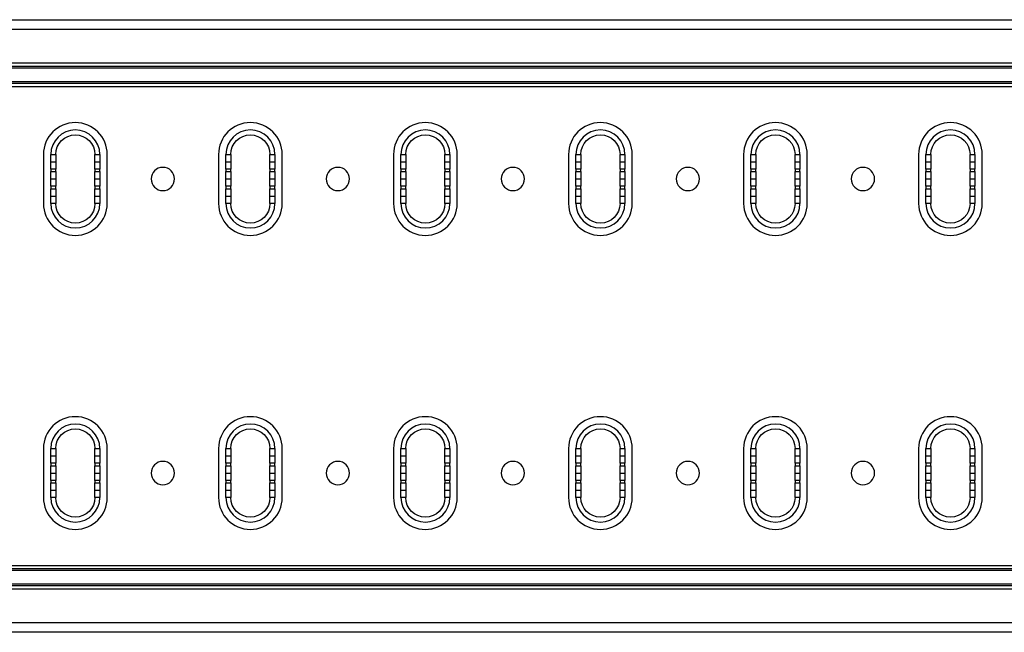
# Model space of a CAD drawing. Units: millimetres. Extents: x 27466 to 31666, y 3319 to 6289.
# Drawn here: x 29338 to 29740, y 4955 to 5205 of the extents above; entities that cross this region are included whole.
import ezdxf

# ---------------------------------------------------------------- set-up
doc = ezdxf.new("R2010")
doc.units = ezdxf.units.MM
doc.header["$LTSCALE"] = 0.75
doc.layers.add('Visible', color=7, linetype='Continuous', lineweight=50)

msp = doc.modelspace()

# ---------------------------------------------------------------- linework, layer by layer
at = {"layer": 'Visible', "color": 159, "lineweight": 25, "true_color": 0x22346e, "extrusion": (1, -2.969e-13, 0)}
for p, q in [((27800.98, 5204.67), (30280.98, 5204.67)), ((30280.98, 5200.67), (27800.98, 5200.67)), ((27800.98, 5187), (30280.98, 5187)), ((30280.98, 5185.59), (27800.98, 5185.59)), ((27800.98, 5185), (30280.98, 5185)), ((30280.98, 5179.34), (27800.98, 5179.34)), ((27800.98, 5178.76), (30280.98, 5178.76)), ((30280.98, 5177.34), (27800.98, 5177.34)), ((29348.12, 5149.67), (29348.12, 5129.67)), ((29351.12, 5149.67), (29353.12, 5149.67)), ((29351.12, 5146.68), (29351.12, 5149.67)), ((29353.12, 5149.67), (29353.12, 5146.68)), ((29369.12, 5146.68), (29369.12, 5149.67)), ((29369.12, 5149.67), (29371.12, 5149.67)), ((29371.12, 5149.67), (29371.12, 5146.68)), ((29374.12, 5129.67), (29374.12, 5149.67)), ((29419.56, 5149.67), (29419.56, 5129.67)), ((29422.56, 5149.67), (29424.56, 5149.67)), ((29422.56, 5146.68), (29422.56, 5149.67)), ((29424.56, 5149.67), (29424.56, 5146.68)), ((29440.56, 5146.68), (29440.56, 5149.67)), ((29440.56, 5149.67), (29442.56, 5149.67)), ((29442.56, 5149.67), (29442.56, 5146.68)), ((29445.56, 5129.67), (29445.56, 5149.67)), ((29491, 5149.67), (29491, 5129.67)), ((29494, 5149.67), (29496, 5149.67)), ((29494, 5146.68), (29494, 5149.67)), ((29496, 5149.67), (29496, 5146.68)), ((29512, 5146.68), (29512, 5149.67)), ((29512, 5149.67), (29514, 5149.67)), ((29514, 5149.67), (29514, 5146.68)), ((29517, 5129.67), (29517, 5149.67)), ((29562.44, 5149.67), (29562.44, 5129.67)), ((29565.44, 5149.67), (29567.44, 5149.67)), ((29565.44, 5146.68), (29565.44, 5149.67)), ((29567.44, 5149.67), (29567.44, 5146.68)), ((29583.44, 5146.68), (29583.44, 5149.67)), ((29583.44, 5149.67), (29585.44, 5149.67)), ((29585.44, 5149.67), (29585.44, 5146.68)), ((29588.44, 5129.67), (29588.44, 5149.67)), ((29633.88, 5149.67), (29633.88, 5129.67)), ((29636.88, 5149.67), (29638.88, 5149.67)), ((29636.88, 5146.68), (29636.88, 5149.67)), ((29638.88, 5149.67), (29638.88, 5146.68)), ((29654.88, 5146.68), (29654.88, 5149.67)), ((29654.88, 5149.67), (29656.88, 5149.67)), ((29656.88, 5149.67), (29656.88, 5146.68)), ((29659.88, 5129.67), (29659.88, 5149.67)), ((29705.32, 5149.67), (29705.32, 5129.67)), ((29708.32, 5149.67), (29710.32, 5149.67)), ((29708.32, 5146.68), (29708.32, 5149.67)), ((29710.32, 5149.67), (29710.32, 5146.68)), ((29726.32, 5146.68), (29726.32, 5149.67)), ((29726.32, 5149.67), (29728.32, 5149.67)), ((29728.32, 5149.67), (29728.32, 5146.68)), ((29731.32, 5129.67), (29731.32, 5149.67)), ((29351.12, 5146.68), (29353.12, 5146.68)), ((29351.12, 5143.67), (29351.12, 5146.68)), ((29353.12, 5146.68), (29353.12, 5143.67)), ((29369.12, 5143.67), (29369.12, 5146.68)), ((29369.12, 5146.68), (29371.12, 5146.68)), ((29371.12, 5146.68), (29371.12, 5143.67)), ((29422.56, 5146.68), (29424.56, 5146.68)), ((29422.56, 5143.67), (29422.56, 5146.68)), ((29424.56, 5146.68), (29424.56, 5143.67)), ((29440.56, 5143.67), (29440.56, 5146.68)), ((29440.56, 5146.68), (29442.56, 5146.68)), ((29442.56, 5146.68), (29442.56, 5143.67)), ((29494, 5146.68), (29496, 5146.68)), ((29494, 5143.67), (29494, 5146.68)), ((29496, 5146.68), (29496, 5143.67)), ((29512, 5143.67), (29512, 5146.68)), ((29512, 5146.68), (29514, 5146.68)), ((29514, 5146.68), (29514, 5143.67)), ((29565.44, 5146.68), (29567.44, 5146.68)), ((29565.44, 5143.67), (29565.44, 5146.68)), ((29567.44, 5146.68), (29567.44, 5143.67)), ((29583.44, 5143.67), (29583.44, 5146.68)), ((29583.44, 5146.68), (29585.44, 5146.68)), ((29585.44, 5146.68), (29585.44, 5143.67)), ((29636.88, 5146.68), (29638.88, 5146.68)), ((29636.88, 5143.67), (29636.88, 5146.68)), ((29638.88, 5146.68), (29638.88, 5143.67)), ((29654.88, 5143.67), (29654.88, 5146.68)), ((29654.88, 5146.68), (29656.88, 5146.68)), ((29656.88, 5146.68), (29656.88, 5143.67)), ((29708.32, 5146.68), (29710.32, 5146.68)), ((29708.32, 5143.67), (29708.32, 5146.68)), ((29710.32, 5146.68), (29710.32, 5143.67)), ((29726.32, 5143.67), (29726.32, 5146.68)), ((29726.32, 5146.68), (29728.32, 5146.68)), ((29728.32, 5146.68), (29728.32, 5143.67)), ((29353.12, 5143.67), (29351.12, 5143.67)), ((29351.12, 5143.67), (29351.12, 5142.67)), ((29351.12, 5142.67), (29353.12, 5142.67)), ((29351.12, 5139.67), (29351.12, 5142.67)), ((29353.12, 5142.67), (29353.12, 5143.67)), ((29353.12, 5142.67), (29353.12, 5139.67)), ((29371.12, 5143.67), (29369.12, 5143.67)), ((29369.12, 5143.67), (29369.12, 5142.67)), ((29369.12, 5139.67), (29369.12, 5142.67)), ((29369.12, 5142.67), (29371.12, 5142.67)), ((29371.12, 5142.67), (29371.12, 5143.67)), ((29371.12, 5142.67), (29371.12, 5139.67)), ((29424.56, 5143.67), (29422.56, 5143.67)), ((29422.56, 5143.67), (29422.56, 5142.67)), ((29422.56, 5142.67), (29424.56, 5142.67)), ((29422.56, 5139.67), (29422.56, 5142.67)), ((29424.56, 5142.67), (29424.56, 5143.67)), ((29424.56, 5142.67), (29424.56, 5139.67)), ((29442.56, 5143.67), (29440.56, 5143.67)), ((29440.56, 5143.67), (29440.56, 5142.67)), ((29440.56, 5139.67), (29440.56, 5142.67)), ((29440.56, 5142.67), (29442.56, 5142.67)), ((29442.56, 5142.67), (29442.56, 5143.67)), ((29442.56, 5142.67), (29442.56, 5139.67)), ((29496, 5143.67), (29494, 5143.67)), ((29494, 5143.67), (29494, 5142.67)), ((29494, 5142.67), (29496, 5142.67)), ((29494, 5139.67), (29494, 5142.67)), ((29496, 5142.67), (29496, 5143.67)), ((29496, 5142.67), (29496, 5139.67)), ((29514, 5143.67), (29512, 5143.67)), ((29512, 5143.67), (29512, 5142.67)), ((29512, 5139.67), (29512, 5142.67)), ((29512, 5142.67), (29514, 5142.67)), ((29514, 5142.67), (29514, 5143.67)), ((29514, 5142.67), (29514, 5139.67)), ((29567.44, 5143.67), (29565.44, 5143.67)), ((29565.44, 5143.67), (29565.44, 5142.67)), ((29565.44, 5142.67), (29567.44, 5142.67)), ((29565.44, 5139.67), (29565.44, 5142.67)), ((29567.44, 5142.67), (29567.44, 5143.67)), ((29567.44, 5142.67), (29567.44, 5139.67)), ((29585.44, 5143.67), (29583.44, 5143.67)), ((29583.44, 5143.67), (29583.44, 5142.67)), ((29583.44, 5139.67), (29583.44, 5142.67)), ((29583.44, 5142.67), (29585.44, 5142.67)), ((29585.44, 5142.67), (29585.44, 5143.67)), ((29585.44, 5142.67), (29585.44, 5139.67)), ((29638.88, 5143.67), (29636.88, 5143.67)), ((29636.88, 5143.67), (29636.88, 5142.67)), ((29636.88, 5142.67), (29638.88, 5142.67)), ((29636.88, 5139.67), (29636.88, 5142.67)), ((29638.88, 5142.67), (29638.88, 5143.67)), ((29638.88, 5142.67), (29638.88, 5139.67)), ((29656.88, 5143.67), (29654.88, 5143.67)), ((29654.88, 5143.67), (29654.88, 5142.67)), ((29654.88, 5139.67), (29654.88, 5142.67)), ((29654.88, 5142.67), (29656.88, 5142.67)), ((29656.88, 5142.67), (29656.88, 5143.67)), ((29656.88, 5142.67), (29656.88, 5139.67)), ((29710.32, 5143.67), (29708.32, 5143.67)), ((29708.32, 5143.67), (29708.32, 5142.67)), ((29708.32, 5142.67), (29710.32, 5142.67)), ((29708.32, 5139.67), (29708.32, 5142.67)), ((29710.32, 5142.67), (29710.32, 5143.67)), ((29710.32, 5142.67), (29710.32, 5139.67)), ((29728.32, 5143.67), (29726.32, 5143.67)), ((29726.32, 5143.67), (29726.32, 5142.67)), ((29726.32, 5139.67), (29726.32, 5142.67)), ((29726.32, 5142.67), (29728.32, 5142.67)), ((29728.32, 5142.67), (29728.32, 5143.67)), ((29728.32, 5142.67), (29728.32, 5139.67)), ((29351.12, 5139.67), (29353.12, 5139.67)), ((29351.12, 5136.67), (29351.12, 5139.67)), ((29353.12, 5136.67), (29351.12, 5136.67)), ((29351.12, 5136.67), (29351.12, 5135.67)), ((29353.12, 5139.67), (29353.12, 5136.67)), ((29353.12, 5135.67), (29353.12, 5136.67)), ((29369.12, 5136.67), (29369.12, 5139.67)), ((29369.12, 5139.67), (29371.12, 5139.67)), ((29371.12, 5136.67), (29369.12, 5136.67)), ((29369.12, 5136.67), (29369.12, 5135.67)), ((29371.12, 5139.67), (29371.12, 5136.67)), ((29371.12, 5135.67), (29371.12, 5136.67)), ((29422.56, 5139.67), (29424.56, 5139.67)), ((29422.56, 5136.67), (29422.56, 5139.67)), ((29424.56, 5136.67), (29422.56, 5136.67)), ((29422.56, 5136.67), (29422.56, 5135.67)), ((29424.56, 5139.67), (29424.56, 5136.67)), ((29424.56, 5135.67), (29424.56, 5136.67)), ((29440.56, 5136.67), (29440.56, 5139.67)), ((29440.56, 5139.67), (29442.56, 5139.67)), ((29442.56, 5136.67), (29440.56, 5136.67)), ((29440.56, 5136.67), (29440.56, 5135.67)), ((29442.56, 5139.67), (29442.56, 5136.67)), ((29442.56, 5135.67), (29442.56, 5136.67)), ((29494, 5139.67), (29496, 5139.67)), ((29494, 5136.67), (29494, 5139.67)), ((29496, 5136.67), (29494, 5136.67)), ((29494, 5136.67), (29494, 5135.67)), ((29496, 5139.67), (29496, 5136.67)), ((29496, 5135.67), (29496, 5136.67)), ((29512, 5136.67), (29512, 5139.67)), ((29512, 5139.67), (29514, 5139.67)), ((29514, 5136.67), (29512, 5136.67)), ((29512, 5136.67), (29512, 5135.67)), ((29514, 5139.67), (29514, 5136.67)), ((29514, 5135.67), (29514, 5136.67)), ((29565.44, 5139.67), (29567.44, 5139.67)), ((29565.44, 5136.67), (29565.44, 5139.67)), ((29567.44, 5136.67), (29565.44, 5136.67)), ((29565.44, 5136.67), (29565.44, 5135.67)), ((29567.44, 5139.67), (29567.44, 5136.67)), ((29567.44, 5135.67), (29567.44, 5136.67)), ((29583.44, 5136.67), (29583.44, 5139.67)), ((29583.44, 5139.67), (29585.44, 5139.67)), ((29585.44, 5136.67), (29583.44, 5136.67)), ((29583.44, 5136.67), (29583.44, 5135.67)), ((29585.44, 5139.67), (29585.44, 5136.67)), ((29585.44, 5135.67), (29585.44, 5136.67)), ((29636.88, 5139.67), (29638.88, 5139.67)), ((29636.88, 5136.67), (29636.88, 5139.67)), ((29638.88, 5136.67), (29636.88, 5136.67)), ((29636.88, 5136.67), (29636.88, 5135.67)), ((29638.88, 5139.67), (29638.88, 5136.67)), ((29638.88, 5135.67), (29638.88, 5136.67)), ((29654.88, 5136.67), (29654.88, 5139.67)), ((29654.88, 5139.67), (29656.88, 5139.67)), ((29656.88, 5136.67), (29654.88, 5136.67)), ((29654.88, 5136.67), (29654.88, 5135.67)), ((29656.88, 5139.67), (29656.88, 5136.67)), ((29656.88, 5135.67), (29656.88, 5136.67)), ((29708.32, 5139.67), (29710.32, 5139.67)), ((29708.32, 5136.67), (29708.32, 5139.67)), ((29710.32, 5136.67), (29708.32, 5136.67)), ((29708.32, 5136.67), (29708.32, 5135.67)), ((29710.32, 5139.67), (29710.32, 5136.67)), ((29710.32, 5135.67), (29710.32, 5136.67)), ((29726.32, 5136.67), (29726.32, 5139.67)), ((29726.32, 5139.67), (29728.32, 5139.67)), ((29728.32, 5136.67), (29726.32, 5136.67)), ((29726.32, 5136.67), (29726.32, 5135.67)), ((29728.32, 5139.67), (29728.32, 5136.67)), ((29728.32, 5135.67), (29728.32, 5136.67)), ((29351.12, 5135.67), (29353.12, 5135.67)), ((29351.12, 5132.67), (29351.12, 5135.67)), ((29351.12, 5132.67), (29353.12, 5132.67)), ((29351.12, 5129.67), (29351.12, 5132.67)), ((29353.12, 5135.67), (29353.12, 5132.67)), ((29353.12, 5132.67), (29353.12, 5129.67)), ((29369.12, 5132.67), (29369.12, 5135.67)), ((29369.12, 5135.67), (29371.12, 5135.67)), ((29369.12, 5129.67), (29369.12, 5132.67)), ((29369.12, 5132.67), (29371.12, 5132.67)), ((29371.12, 5135.67), (29371.12, 5132.67)), ((29371.12, 5132.67), (29371.12, 5129.67)), ((29422.56, 5135.67), (29424.56, 5135.67)), ((29422.56, 5132.67), (29422.56, 5135.67)), ((29422.56, 5132.67), (29424.56, 5132.67)), ((29422.56, 5129.67), (29422.56, 5132.67)), ((29424.56, 5135.67), (29424.56, 5132.67)), ((29424.56, 5132.67), (29424.56, 5129.67)), ((29440.56, 5132.67), (29440.56, 5135.67)), ((29440.56, 5135.67), (29442.56, 5135.67)), ((29440.56, 5129.67), (29440.56, 5132.67)), ((29440.56, 5132.67), (29442.56, 5132.67)), ((29442.56, 5135.67), (29442.56, 5132.67)), ((29442.56, 5132.67), (29442.56, 5129.67)), ((29494, 5135.67), (29496, 5135.67)), ((29494, 5132.67), (29494, 5135.67)), ((29494, 5132.67), (29496, 5132.67)), ((29494, 5129.67), (29494, 5132.67)), ((29496, 5135.67), (29496, 5132.67)), ((29496, 5132.67), (29496, 5129.67)), ((29512, 5132.67), (29512, 5135.67)), ((29512, 5135.67), (29514, 5135.67)), ((29512, 5129.67), (29512, 5132.67)), ((29512, 5132.67), (29514, 5132.67)), ((29514, 5135.67), (29514, 5132.67)), ((29514, 5132.67), (29514, 5129.67)), ((29565.44, 5135.67), (29567.44, 5135.67)), ((29565.44, 5132.67), (29565.44, 5135.67)), ((29565.44, 5132.67), (29567.44, 5132.67)), ((29565.44, 5129.67), (29565.44, 5132.67)), ((29567.44, 5135.67), (29567.44, 5132.67)), ((29567.44, 5132.67), (29567.44, 5129.67)), ((29583.44, 5132.67), (29583.44, 5135.67)), ((29583.44, 5135.67), (29585.44, 5135.67)), ((29583.44, 5129.67), (29583.44, 5132.67)), ((29583.44, 5132.67), (29585.44, 5132.67)), ((29585.44, 5135.67), (29585.44, 5132.67)), ((29585.44, 5132.67), (29585.44, 5129.67)), ((29636.88, 5135.67), (29638.88, 5135.67)), ((29636.88, 5132.67), (29636.88, 5135.67)), ((29636.88, 5132.67), (29638.88, 5132.67)), ((29636.88, 5129.67), (29636.88, 5132.67)), ((29638.88, 5135.67), (29638.88, 5132.67)), ((29638.88, 5132.67), (29638.88, 5129.67)), ((29654.88, 5132.67), (29654.88, 5135.67)), ((29654.88, 5135.67), (29656.88, 5135.67)), ((29654.88, 5129.67), (29654.88, 5132.67)), ((29654.88, 5132.67), (29656.88, 5132.67)), ((29656.88, 5135.67), (29656.88, 5132.67)), ((29656.88, 5132.67), (29656.88, 5129.67)), ((29708.32, 5135.67), (29710.32, 5135.67)), ((29708.32, 5132.67), (29708.32, 5135.67)), ((29708.32, 5132.67), (29710.32, 5132.67)), ((29708.32, 5129.67), (29708.32, 5132.67)), ((29710.32, 5135.67), (29710.32, 5132.67)), ((29710.32, 5132.67), (29710.32, 5129.67)), ((29726.32, 5132.67), (29726.32, 5135.67)), ((29726.32, 5135.67), (29728.32, 5135.67)), ((29726.32, 5129.67), (29726.32, 5132.67)), ((29726.32, 5132.67), (29728.32, 5132.67)), ((29728.32, 5135.67), (29728.32, 5132.67)), ((29728.32, 5132.67), (29728.32, 5129.67)), ((29353.12, 5129.67), (29351.12, 5129.67)), ((29371.12, 5129.67), (29369.12, 5129.67)), ((29424.56, 5129.67), (29422.56, 5129.67)), ((29442.56, 5129.67), (29440.56, 5129.67)), ((29496, 5129.67), (29494, 5129.67)), ((29514, 5129.67), (29512, 5129.67)), ((29567.44, 5129.67), (29565.44, 5129.67)), ((29585.44, 5129.67), (29583.44, 5129.67)), ((29638.88, 5129.67), (29636.88, 5129.67)), ((29656.88, 5129.67), (29654.88, 5129.67)), ((29710.32, 5129.67), (29708.32, 5129.67)), ((29728.32, 5129.67), (29726.32, 5129.67)), ((29348.12, 5029.67), (29348.12, 5009.67)), ((29351.12, 5029.67), (29353.12, 5029.67)), ((29351.12, 5026.67), (29351.12, 5029.67)), ((29353.12, 5029.67), (29353.12, 5026.67)), ((29369.12, 5026.67), (29369.12, 5029.67)), ((29369.12, 5029.67), (29371.12, 5029.67)), ((29371.12, 5029.67), (29371.12, 5026.67)), ((29374.12, 5009.67), (29374.12, 5029.67)), ((29419.56, 5029.67), (29419.56, 5009.67)), ((29422.56, 5029.67), (29424.56, 5029.67)), ((29422.56, 5026.67), (29422.56, 5029.67)), ((29424.56, 5029.67), (29424.56, 5026.67)), ((29440.56, 5026.67), (29440.56, 5029.67)), ((29440.56, 5029.67), (29442.56, 5029.67)), ((29442.56, 5029.67), (29442.56, 5026.67)), ((29445.56, 5009.67), (29445.56, 5029.67)), ((29491, 5029.67), (29491, 5009.67)), ((29494, 5029.67), (29496, 5029.67)), ((29494, 5026.67), (29494, 5029.67)), ((29496, 5029.67), (29496, 5026.67)), ((29512, 5026.67), (29512, 5029.67)), ((29512, 5029.67), (29514, 5029.67)), ((29514, 5029.67), (29514, 5026.67)), ((29517, 5009.67), (29517, 5029.67)), ((29562.44, 5029.67), (29562.44, 5009.67)), ((29565.44, 5029.67), (29567.44, 5029.67)), ((29565.44, 5026.67), (29565.44, 5029.67)), ((29567.44, 5029.67), (29567.44, 5026.67)), ((29583.44, 5026.67), (29583.44, 5029.67)), ((29583.44, 5029.67), (29585.44, 5029.67)), ((29585.44, 5029.67), (29585.44, 5026.67)), ((29588.44, 5009.67), (29588.44, 5029.67)), ((29633.88, 5029.67), (29633.88, 5009.67)), ((29636.88, 5029.67), (29638.88, 5029.67)), ((29636.88, 5026.67), (29636.88, 5029.67)), ((29638.88, 5029.67), (29638.88, 5026.67)), ((29654.88, 5026.67), (29654.88, 5029.67)), ((29654.88, 5029.67), (29656.88, 5029.67)), ((29656.88, 5029.67), (29656.88, 5026.67)), ((29659.88, 5009.67), (29659.88, 5029.67)), ((29705.32, 5029.67), (29705.32, 5009.67)), ((29708.32, 5029.67), (29710.32, 5029.67)), ((29708.32, 5026.67), (29708.32, 5029.67)), ((29710.32, 5029.67), (29710.32, 5026.67)), ((29726.32, 5026.67), (29726.32, 5029.67)), ((29726.32, 5029.67), (29728.32, 5029.67)), ((29728.32, 5029.67), (29728.32, 5026.67)), ((29731.32, 5009.67), (29731.32, 5029.67)), ((29351.12, 5026.67), (29353.12, 5026.67)), ((29351.12, 5023.67), (29351.12, 5026.67)), ((29353.12, 5023.67), (29351.12, 5023.67)), ((29351.12, 5023.67), (29351.12, 5022.67)), ((29353.12, 5026.67), (29353.12, 5023.67)), ((29353.12, 5022.67), (29353.12, 5023.67)), ((29369.12, 5023.67), (29369.12, 5026.67)), ((29369.12, 5026.67), (29371.12, 5026.67)), ((29371.12, 5023.67), (29369.12, 5023.67)), ((29369.12, 5023.67), (29369.12, 5022.67)), ((29371.12, 5026.67), (29371.12, 5023.67)), ((29371.12, 5022.67), (29371.12, 5023.67)), ((29422.56, 5026.67), (29424.56, 5026.67)), ((29422.56, 5023.67), (29422.56, 5026.67)), ((29424.56, 5023.67), (29422.56, 5023.67)), ((29422.56, 5023.67), (29422.56, 5022.67)), ((29424.56, 5026.67), (29424.56, 5023.67)), ((29424.56, 5022.67), (29424.56, 5023.67)), ((29440.56, 5023.67), (29440.56, 5026.67)), ((29440.56, 5026.67), (29442.56, 5026.67)), ((29442.56, 5023.67), (29440.56, 5023.67)), ((29440.56, 5023.67), (29440.56, 5022.67)), ((29442.56, 5026.67), (29442.56, 5023.67)), ((29442.56, 5022.67), (29442.56, 5023.67)), ((29494, 5026.67), (29496, 5026.67)), ((29494, 5023.67), (29494, 5026.67)), ((29496, 5023.67), (29494, 5023.67)), ((29494, 5023.67), (29494, 5022.67)), ((29496, 5026.67), (29496, 5023.67)), ((29496, 5022.67), (29496, 5023.67)), ((29512, 5023.67), (29512, 5026.67)), ((29512, 5026.67), (29514, 5026.67)), ((29514, 5023.67), (29512, 5023.67)), ((29512, 5023.67), (29512, 5022.67)), ((29514, 5026.67), (29514, 5023.67)), ((29514, 5022.67), (29514, 5023.67)), ((29565.44, 5026.67), (29567.44, 5026.67)), ((29565.44, 5023.67), (29565.44, 5026.67)), ((29567.44, 5023.67), (29565.44, 5023.67)), ((29565.44, 5023.67), (29565.44, 5022.67)), ((29567.44, 5026.67), (29567.44, 5023.67)), ((29567.44, 5022.67), (29567.44, 5023.67)), ((29583.44, 5023.67), (29583.44, 5026.67)), ((29583.44, 5026.67), (29585.44, 5026.67)), ((29585.44, 5023.67), (29583.44, 5023.67)), ((29583.44, 5023.67), (29583.44, 5022.67)), ((29585.44, 5026.67), (29585.44, 5023.67)), ((29585.44, 5022.67), (29585.44, 5023.67)), ((29636.88, 5026.67), (29638.88, 5026.67)), ((29636.88, 5023.67), (29636.88, 5026.67)), ((29638.88, 5023.67), (29636.88, 5023.67)), ((29636.88, 5023.67), (29636.88, 5022.67)), ((29638.88, 5026.67), (29638.88, 5023.67)), ((29638.88, 5022.67), (29638.88, 5023.67)), ((29654.88, 5023.67), (29654.88, 5026.67)), ((29654.88, 5026.67), (29656.88, 5026.67)), ((29656.88, 5023.67), (29654.88, 5023.67)), ((29654.88, 5023.67), (29654.88, 5022.67)), ((29656.88, 5026.67), (29656.88, 5023.67)), ((29656.88, 5022.67), (29656.88, 5023.67)), ((29708.32, 5026.67), (29710.32, 5026.67)), ((29708.32, 5023.67), (29708.32, 5026.67)), ((29710.32, 5023.67), (29708.32, 5023.67)), ((29708.32, 5023.67), (29708.32, 5022.67)), ((29710.32, 5026.67), (29710.32, 5023.67)), ((29710.32, 5022.67), (29710.32, 5023.67)), ((29726.32, 5023.67), (29726.32, 5026.67)), ((29726.32, 5026.67), (29728.32, 5026.67)), ((29728.32, 5023.67), (29726.32, 5023.67)), ((29726.32, 5023.67), (29726.32, 5022.67)), ((29728.32, 5026.67), (29728.32, 5023.67)), ((29728.32, 5022.67), (29728.32, 5023.67)), ((29351.12, 5022.67), (29353.12, 5022.67)), ((29351.12, 5019.67), (29351.12, 5022.67)), ((29351.12, 5019.67), (29353.12, 5019.67)), ((29351.12, 5016.67), (29351.12, 5019.67)), ((29353.12, 5022.67), (29353.12, 5019.67)), ((29353.12, 5019.67), (29353.12, 5016.67)), ((29369.12, 5019.67), (29369.12, 5022.67)), ((29369.12, 5022.67), (29371.12, 5022.67)), ((29369.12, 5019.67), (29371.12, 5019.67)), ((29369.12, 5016.67), (29369.12, 5019.67)), ((29371.12, 5022.67), (29371.12, 5019.67)), ((29371.12, 5019.67), (29371.12, 5016.67)), ((29422.56, 5022.67), (29424.56, 5022.67)), ((29422.56, 5019.67), (29422.56, 5022.67)), ((29422.56, 5019.67), (29424.56, 5019.67)), ((29422.56, 5016.67), (29422.56, 5019.67)), ((29424.56, 5022.67), (29424.56, 5019.67)), ((29424.56, 5019.67), (29424.56, 5016.67)), ((29440.56, 5019.67), (29440.56, 5022.67)), ((29440.56, 5022.67), (29442.56, 5022.67)), ((29440.56, 5019.67), (29442.56, 5019.67)), ((29440.56, 5016.67), (29440.56, 5019.67)), ((29442.56, 5022.67), (29442.56, 5019.67)), ((29442.56, 5019.67), (29442.56, 5016.67)), ((29494, 5022.67), (29496, 5022.67)), ((29494, 5019.67), (29494, 5022.67)), ((29494, 5019.67), (29496, 5019.67)), ((29494, 5016.67), (29494, 5019.67)), ((29496, 5022.67), (29496, 5019.67)), ((29496, 5019.67), (29496, 5016.67)), ((29512, 5019.67), (29512, 5022.67)), ((29512, 5022.67), (29514, 5022.67)), ((29512, 5019.67), (29514, 5019.67)), ((29512, 5016.67), (29512, 5019.67)), ((29514, 5022.67), (29514, 5019.67)), ((29514, 5019.67), (29514, 5016.67)), ((29565.44, 5022.67), (29567.44, 5022.67)), ((29565.44, 5019.67), (29565.44, 5022.67)), ((29565.44, 5019.67), (29567.44, 5019.67)), ((29565.44, 5016.67), (29565.44, 5019.67)), ((29567.44, 5022.67), (29567.44, 5019.67)), ((29567.44, 5019.67), (29567.44, 5016.67)), ((29583.44, 5019.67), (29583.44, 5022.67)), ((29583.44, 5022.67), (29585.44, 5022.67)), ((29583.44, 5019.67), (29585.44, 5019.67)), ((29583.44, 5016.67), (29583.44, 5019.67)), ((29585.44, 5022.67), (29585.44, 5019.67)), ((29585.44, 5019.67), (29585.44, 5016.67)), ((29636.88, 5022.67), (29638.88, 5022.67)), ((29636.88, 5019.67), (29636.88, 5022.67)), ((29636.88, 5019.67), (29638.88, 5019.67)), ((29636.88, 5016.67), (29636.88, 5019.67)), ((29638.88, 5022.67), (29638.88, 5019.67)), ((29638.88, 5019.67), (29638.88, 5016.67)), ((29654.88, 5019.67), (29654.88, 5022.67)), ((29654.88, 5022.67), (29656.88, 5022.67)), ((29654.88, 5019.67), (29656.88, 5019.67)), ((29654.88, 5016.67), (29654.88, 5019.67)), ((29656.88, 5022.67), (29656.88, 5019.67)), ((29656.88, 5019.67), (29656.88, 5016.67)), ((29708.32, 5022.67), (29710.32, 5022.67)), ((29708.32, 5019.67), (29708.32, 5022.67)), ((29708.32, 5019.67), (29710.32, 5019.67)), ((29708.32, 5016.67), (29708.32, 5019.67)), ((29710.32, 5022.67), (29710.32, 5019.67)), ((29710.32, 5019.67), (29710.32, 5016.67)), ((29726.32, 5019.67), (29726.32, 5022.67)), ((29726.32, 5022.67), (29728.32, 5022.67)), ((29726.32, 5019.67), (29728.32, 5019.67)), ((29726.32, 5016.67), (29726.32, 5019.67)), ((29728.32, 5022.67), (29728.32, 5019.67)), ((29728.32, 5019.67), (29728.32, 5016.67)), ((29353.12, 5016.67), (29351.12, 5016.67)), ((29351.12, 5016.67), (29351.12, 5015.67)), ((29351.12, 5015.67), (29353.12, 5015.67)), ((29351.12, 5012.67), (29351.12, 5015.67)), ((29353.12, 5015.67), (29353.12, 5016.67)), ((29353.12, 5015.67), (29353.12, 5012.67)), ((29371.12, 5016.67), (29369.12, 5016.67)), ((29369.12, 5016.67), (29369.12, 5015.67)), ((29369.12, 5012.67), (29369.12, 5015.67)), ((29369.12, 5015.67), (29371.12, 5015.67)), ((29371.12, 5015.67), (29371.12, 5016.67)), ((29371.12, 5015.67), (29371.12, 5012.67)), ((29424.56, 5016.67), (29422.56, 5016.67)), ((29422.56, 5016.67), (29422.56, 5015.67)), ((29422.56, 5015.67), (29424.56, 5015.67)), ((29422.56, 5012.67), (29422.56, 5015.67)), ((29424.56, 5015.67), (29424.56, 5016.67)), ((29424.56, 5015.67), (29424.56, 5012.67)), ((29442.56, 5016.67), (29440.56, 5016.67)), ((29440.56, 5016.67), (29440.56, 5015.67)), ((29440.56, 5012.67), (29440.56, 5015.67)), ((29440.56, 5015.67), (29442.56, 5015.67)), ((29442.56, 5015.67), (29442.56, 5016.67)), ((29442.56, 5015.67), (29442.56, 5012.67)), ((29496, 5016.67), (29494, 5016.67)), ((29494, 5016.67), (29494, 5015.67)), ((29494, 5015.67), (29496, 5015.67)), ((29494, 5012.67), (29494, 5015.67)), ((29496, 5015.67), (29496, 5016.67)), ((29496, 5015.67), (29496, 5012.67)), ((29514, 5016.67), (29512, 5016.67)), ((29512, 5016.67), (29512, 5015.67)), ((29512, 5012.67), (29512, 5015.67)), ((29512, 5015.67), (29514, 5015.67)), ((29514, 5015.67), (29514, 5016.67)), ((29514, 5015.67), (29514, 5012.67)), ((29567.44, 5016.67), (29565.44, 5016.67)), ((29565.44, 5016.67), (29565.44, 5015.67)), ((29565.44, 5015.67), (29567.44, 5015.67)), ((29565.44, 5012.67), (29565.44, 5015.67)), ((29567.44, 5015.67), (29567.44, 5016.67)), ((29567.44, 5015.67), (29567.44, 5012.67)), ((29585.44, 5016.67), (29583.44, 5016.67)), ((29583.44, 5016.67), (29583.44, 5015.67)), ((29583.44, 5012.67), (29583.44, 5015.67)), ((29583.44, 5015.67), (29585.44, 5015.67)), ((29585.44, 5015.67), (29585.44, 5016.67)), ((29585.44, 5015.67), (29585.44, 5012.67)), ((29638.88, 5016.67), (29636.88, 5016.67)), ((29636.88, 5016.67), (29636.88, 5015.67)), ((29636.88, 5015.67), (29638.88, 5015.67)), ((29636.88, 5012.67), (29636.88, 5015.67)), ((29638.88, 5015.67), (29638.88, 5016.67)), ((29638.88, 5015.67), (29638.88, 5012.67)), ((29656.88, 5016.67), (29654.88, 5016.67)), ((29654.88, 5016.67), (29654.88, 5015.67)), ((29654.88, 5012.67), (29654.88, 5015.67)), ((29654.88, 5015.67), (29656.88, 5015.67)), ((29656.88, 5015.67), (29656.88, 5016.67)), ((29656.88, 5015.67), (29656.88, 5012.67)), ((29710.32, 5016.67), (29708.32, 5016.67)), ((29708.32, 5016.67), (29708.32, 5015.67)), ((29708.32, 5015.67), (29710.32, 5015.67)), ((29708.32, 5012.67), (29708.32, 5015.67)), ((29710.32, 5015.67), (29710.32, 5016.67)), ((29710.32, 5015.67), (29710.32, 5012.67)), ((29728.32, 5016.67), (29726.32, 5016.67)), ((29726.32, 5016.67), (29726.32, 5015.67)), ((29726.32, 5012.67), (29726.32, 5015.67)), ((29726.32, 5015.67), (29728.32, 5015.67)), ((29728.32, 5015.67), (29728.32, 5016.67)), ((29728.32, 5015.67), (29728.32, 5012.67)), ((29351.12, 5012.67), (29353.12, 5012.67)), ((29351.12, 5009.67), (29351.12, 5012.67)), ((29353.12, 5012.67), (29353.12, 5009.67)), ((29369.12, 5012.67), (29371.12, 5012.67)), ((29369.12, 5009.67), (29369.12, 5012.67)), ((29371.12, 5012.67), (29371.12, 5009.67)), ((29422.56, 5012.67), (29424.56, 5012.67)), ((29422.56, 5009.67), (29422.56, 5012.67)), ((29424.56, 5012.67), (29424.56, 5009.67)), ((29440.56, 5012.67), (29442.56, 5012.67)), ((29440.56, 5009.67), (29440.56, 5012.67)), ((29442.56, 5012.67), (29442.56, 5009.67)), ((29494, 5012.67), (29496, 5012.67)), ((29494, 5009.67), (29494, 5012.67)), ((29496, 5012.67), (29496, 5009.67)), ((29512, 5012.67), (29514, 5012.67)), ((29512, 5009.67), (29512, 5012.67)), ((29514, 5012.67), (29514, 5009.67)), ((29565.44, 5012.67), (29567.44, 5012.67)), ((29565.44, 5009.67), (29565.44, 5012.67)), ((29567.44, 5012.67), (29567.44, 5009.67)), ((29583.44, 5012.67), (29585.44, 5012.67)), ((29583.44, 5009.67), (29583.44, 5012.67)), ((29585.44, 5012.67), (29585.44, 5009.67)), ((29636.88, 5012.67), (29638.88, 5012.67)), ((29636.88, 5009.67), (29636.88, 5012.67)), ((29638.88, 5012.67), (29638.88, 5009.67)), ((29654.88, 5012.67), (29656.88, 5012.67)), ((29654.88, 5009.67), (29654.88, 5012.67)), ((29656.88, 5012.67), (29656.88, 5009.67)), ((29708.32, 5012.67), (29710.32, 5012.67)), ((29708.32, 5009.67), (29708.32, 5012.67)), ((29710.32, 5012.67), (29710.32, 5009.67)), ((29726.32, 5012.67), (29728.32, 5012.67)), ((29726.32, 5009.67), (29726.32, 5012.67)), ((29728.32, 5012.67), (29728.32, 5009.67)), ((29353.12, 5009.67), (29351.12, 5009.67)), ((29371.12, 5009.67), (29369.12, 5009.67)), ((29424.56, 5009.67), (29422.56, 5009.67)), ((29442.56, 5009.67), (29440.56, 5009.67)), ((29496, 5009.67), (29494, 5009.67)), ((29514, 5009.67), (29512, 5009.67)), ((29567.44, 5009.67), (29565.44, 5009.67)), ((29585.44, 5009.67), (29583.44, 5009.67)), ((29638.88, 5009.67), (29636.88, 5009.67)), ((29656.88, 5009.67), (29654.88, 5009.67)), ((29710.32, 5009.67), (29708.32, 5009.67)), ((29728.32, 5009.67), (29726.32, 5009.67)), ((27800.98, 4982), (30280.98, 4982)), ((30280.98, 4980.59), (27800.98, 4980.59)), ((27800.98, 4980), (30280.98, 4980)), ((30280.98, 4974.34), (27800.98, 4974.34)), ((27800.98, 4973.76), (30280.98, 4973.76)), ((30280.98, 4972.34), (27800.98, 4972.34)), ((27800.98, 4958.67), (30280.98, 4958.67)), ((30280.98, 4954.67), (27800.98, 4954.67))]:
    msp.add_line(p, q, dxfattribs=at)
at = {"layer": 'Visible', "color": 159, "lineweight": 25, "true_color": 0x22346e, "extrusion": (0, -2e-16, -1)}
for centre in [(-29396.84, 5139.67), (-29468.28, 5139.67), (-29539.72, 5139.67), (-29611.16, 5139.67), (-29682.6, 5139.67), (-29396.84, 5019.67), (-29468.28, 5019.67), (-29539.72, 5019.67), (-29611.16, 5019.67), (-29682.6, 5019.67)]:
    msp.add_circle(centre, 4.75, dxfattribs=at)
at = {"layer": 'Visible', "color": 159, "lineweight": 25, "true_color": 0x22346e}
for centre, radius, start, end in [((29361.12, 5149.67), 13, 0, 180), ((29432.56, 5149.67), 13, 0, 180), ((29504, 5149.67), 13, 0, 180), ((29575.44, 5149.67), 13, 0, 180), ((29646.88, 5149.67), 13, 0, 180), ((29718.32, 5149.67), 13, 0, 180), ((29361.12, 5149.67), 10, 0, 180), ((29432.56, 5149.67), 10, 0, 180), ((29504, 5149.67), 10, 0, 180), ((29575.44, 5149.67), 10, 0, 180), ((29646.88, 5149.67), 10, 0, 180), ((29718.32, 5149.67), 10, 0, 180), ((29361.12, 5129.67), 13, 180, 0), ((29361.12, 5129.67), 10, 180, 0), ((29432.56, 5129.67), 13, 180, 0), ((29432.56, 5129.67), 10, 180, 0), ((29504, 5129.67), 13, 180, 0), ((29504, 5129.67), 10, 180, 0), ((29575.44, 5129.67), 13, 180, 0), ((29575.44, 5129.67), 10, 180, 0), ((29646.88, 5129.67), 13, 180, 0), ((29646.88, 5129.67), 10, 180, 0), ((29718.32, 5129.67), 13, 180, 0), ((29718.32, 5129.67), 10, 180, 0), ((29361.12, 5029.67), 13, 0, 180), ((29432.56, 5029.67), 13, 0, 180), ((29504, 5029.67), 13, 0, 180), ((29575.44, 5029.67), 13, 0, 180), ((29646.88, 5029.67), 13, 0, 180), ((29718.32, 5029.67), 13, 0, 180), ((29361.12, 5029.67), 10, 0, 180), ((29432.56, 5029.67), 10, 0, 180), ((29504, 5029.67), 10, 0, 180), ((29575.44, 5029.67), 10, 0, 180), ((29646.88, 5029.67), 10, 0, 180), ((29718.32, 5029.67), 10, 0, 180), ((29361.12, 5009.67), 13, 180, 0), ((29361.12, 5009.67), 10, 180, 0), ((29432.56, 5009.67), 13, 180, 0), ((29432.56, 5009.67), 10, 180, 0), ((29504, 5009.67), 13, 180, 0), ((29504, 5009.67), 10, 180, 0), ((29575.44, 5009.67), 13, 180, 0), ((29575.44, 5009.67), 10, 180, 0), ((29646.88, 5009.67), 13, 180, 0), ((29646.88, 5009.67), 10, 180, 0), ((29718.32, 5009.67), 13, 180, 0), ((29718.32, 5009.67), 10, 180, 0)]:
    msp.add_arc(centre, radius, start, end, dxfattribs=at)
at = {"layer": 'Visible', "color": 159, "lineweight": 25, "true_color": 0x22346e, "extrusion": (0, -2e-16, -1)}
for centre, start, end in [((-29361.12, 5149.67), 0, 180), ((-29432.56, 5149.67), 0, 180), ((-29504, 5149.67), 0, 180), ((-29575.44, 5149.67), 0, 180), ((-29646.88, 5149.67), 0, 180), ((-29718.32, 5149.67), 0, 180), ((-29361.12, 5129.67), 180, 0), ((-29432.56, 5129.67), 180, 0), ((-29504, 5129.67), 180, 0), ((-29575.44, 5129.67), 180, 0), ((-29646.88, 5129.67), 180, 0), ((-29718.32, 5129.67), 180, 0), ((-29361.12, 5029.67), 0, 180), ((-29432.56, 5029.67), 0, 180), ((-29504, 5029.67), 0, 180), ((-29575.44, 5029.67), 0, 180), ((-29646.88, 5029.67), 0, 180), ((-29718.32, 5029.67), 0, 180), ((-29361.12, 5009.67), 180, 0), ((-29432.56, 5009.67), 180, 0), ((-29504, 5009.67), 180, 0), ((-29575.44, 5009.67), 180, 0), ((-29646.88, 5009.67), 180, 0), ((-29718.32, 5009.67), 180, 0)]:
    msp.add_arc(centre, 8, start, end, dxfattribs=at)

doc.saveas('drawing.dxf')
